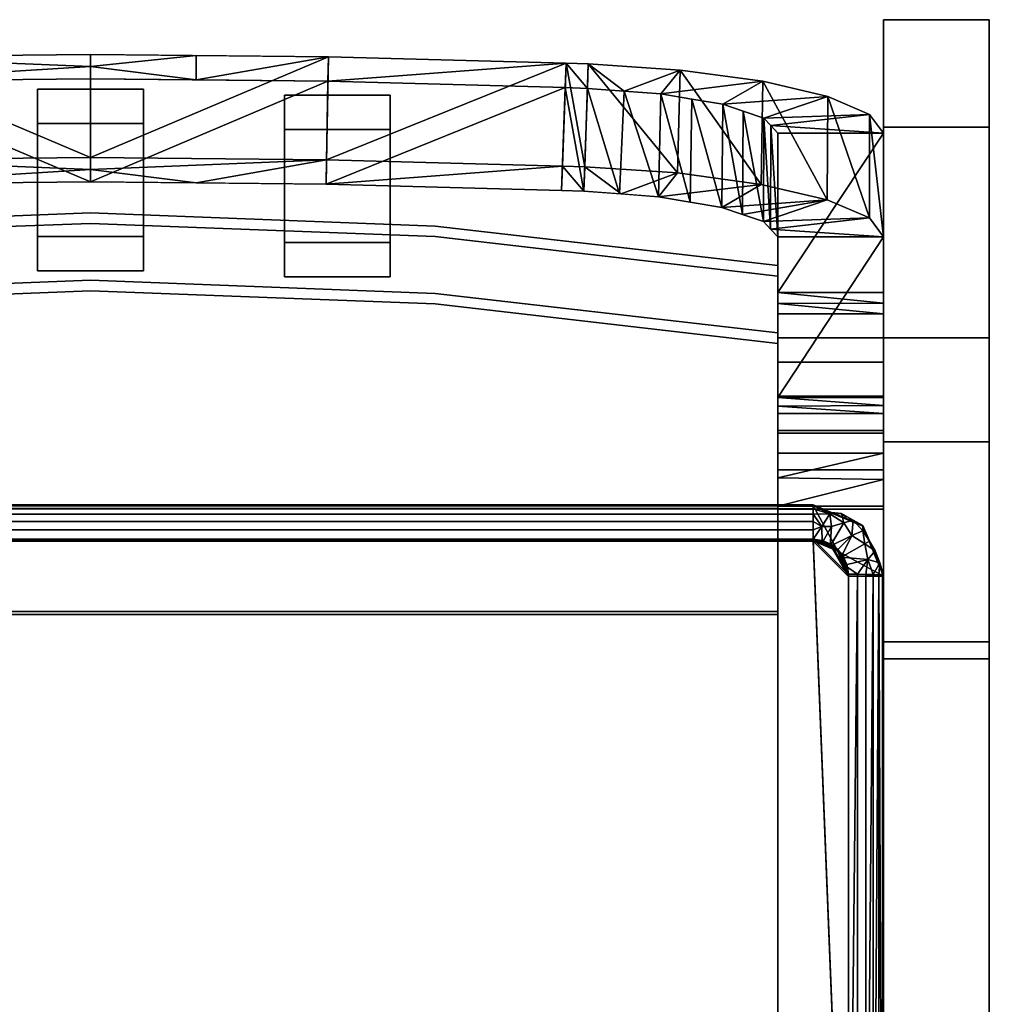
# Model space of a CAD drawing. Units: inches. Extents: x -10 to 10, y -22.2 to -0.2.
# Drawn here: x -0.8 to 10, y -11.2 to -0.2 of the extents above; entities that cross this region are included whole.
import ezdxf

# ---------------------------------------------------------------- set-up
doc = ezdxf.new("R2010")
doc.units = ezdxf.units.IN
doc.header["$MEASUREMENT"] = 0

msp = doc.modelspace()

# ---------------------------------------------------------------- linework, layer by layer
for points in [[(8.858, -0.239), (10.039, -0.239), (10.039, -1.439), (8.858, -1.439)], [(10.039, -0.239, 0.188), (8.858, -0.239, 0.188), (8.858, -1.439, 0.188), (10.039, -1.439, 0.188)], [(8.858, -1.439, 0.188), (8.858, -0.239, 0.188), (8.858, -0.239), (8.858, -1.439)], [(8.858, -0.239), (8.858, -0.239, 0.188), (10.039, -0.239, 0.188), (10.039, -0.239)], [(8.858, -3.791, 20.076), (10.039, -3.791, 20.076), (10.039, -0.239, 0.188), (8.858, -0.239, 0.188)], [(10.039, -0.239, 0.188), (10.039, -1.439, 0.188), (8.858, -1.439, 0.188), (8.858, -0.239, 0.188)], [(10.039, -1.439), (10.039, -0.239), (10.039, -0.239, 0.188), (10.039, -1.439, 0.188)], [(-0.591, -1.398, 35.333), (0.591, -1.398, 35.333), (0.591, -1.015, 35.239), (-0.591, -1.015, 35.239)], [(-0.591, -1.015, 35.239), (0.591, -1.015, 35.239), (0.591, -2.66, 25.826), (-0.591, -2.66, 25.826)], [(-0.591, -1.015, 35.239), (-0.591, -2.66, 25.826), (-0.591, -3.045, 25.908), (-0.591, -1.398, 35.333)], [(0.591, -1.015, 35.239), (0.591, -1.398, 35.333), (0.591, -3.045, 25.908), (0.591, -2.66, 25.826)], [(2.165, -1.082, 35.255), (3.346, -1.082, 35.255), (3.346, -2.727, 25.841), (2.165, -2.727, 25.841)], [(3.346, -1.466, 35.35), (3.346, -1.082, 35.255), (2.165, -1.082, 35.255), (2.165, -1.466, 35.35)], [(2.165, -1.082, 35.255), (2.165, -2.727, 25.841), (2.165, -3.112, 25.923), (2.165, -1.466, 35.35)], [(3.346, -1.082, 35.255), (3.346, -1.466, 35.35), (3.346, -3.112, 25.923), (3.346, -2.727, 25.841)], [(0.591, -3.045, 25.908), (0.591, -1.398, 35.333), (-0.591, -1.398, 35.333), (-0.591, -3.045, 25.908)], [(3.346, -3.112, 25.923), (3.346, -1.466, 35.35), (2.165, -1.466, 35.35), (2.165, -3.112, 25.923)], [(8.858, -1.439, 0.188), (8.858, -1.439), (10.039, -1.439), (10.039, -1.439, 0.188)], [(8.858, -1.439, 0.188), (10.039, -1.439, 0.188), (10.039, -4.954, 19.869), (8.858, -4.954, 19.869)], [(0.591, -2.66, 25.826), (0.591, -3.045, 25.908), (-0.591, -3.045, 25.908), (-0.591, -2.66, 25.826)], [(2.165, -2.727, 25.841), (3.346, -2.727, 25.841), (3.346, -3.112, 25.923), (2.165, -3.112, 25.923)], [(7.677, -3.102, 25.457), (7.677, -2.984, 26.292), (7.677, -3.736, 26.398), (7.677, -3.853, 25.563)], [(7.677, -6.847, 22.592), (7.677, -5.666, 22.561), (-7.677, -5.666, 22.561), (-7.677, -6.847, 22.592)], [(7.677, -5.666, 22.561), (7.677, -5.698, 21.38), (-7.677, -5.698, 21.38), (-7.677, -5.666, 22.561)], [(-7.677, -5.698, 21.38), (7.677, -5.698, 21.38), (7.677, -6.879, 21.412), (-7.677, -6.879, 21.412)], [(7.677, -6.847, 22.592), (7.677, -6.879, 21.412), (7.677, -5.698, 21.38), (7.677, -5.666, 22.561)], [(7.677, -6.879, 21.412), (7.677, -6.847, 22.592), (-7.677, -6.847, 22.592), (-7.677, -6.879, 21.412)], [(8.858, -15.901, 23.228), (10.039, -15.901, 23.228), (10.039, -7.185, 22.995), (8.858, -7.185, 22.995)], [(8.858, -7.375, 21.819), (10.039, -7.375, 21.819), (10.039, -15.957, 22.048), (8.858, -15.957, 22.048)]]:
    msp.add_3dface(points)
for points, invisible_edges in [([(8.858, -3.791, 20.076), (8.858, -0.239, 0.188), (8.858, -1.439, 0.188), (8.858, -4.954, 19.869)], 8), ([(10.039, -1.439, 0.188), (10.039, -0.239, 0.188), (10.039, -3.791, 20.076), (10.039, -4.954, 19.869)], 4), ([(-3.85, -2.661, 25.395), (-3.85, -2.544, 26.23), (0, -2.397, 26.209)], 13), ([(-3.85, -2.661, 25.395), (0, -2.397, 26.209), (0, -2.514, 25.374)], 3), ([(0, -3.148, 26.315), (0, -2.397, 26.209), (-3.85, -2.544, 26.23)], 13), ([(0, -2.514, 25.374), (0, -2.397, 26.209), (3.85, -2.544, 26.23)], 13), ([(3.85, -2.544, 26.23), (0, -2.397, 26.209), (0, -3.148, 26.315)], 14), ([(0, -2.514, 25.374), (0, -3.266, 25.48), (-3.85, -2.661, 25.395)], 3), ([(0, -2.514, 25.374), (3.85, -2.661, 25.395), (0, -3.266, 25.48)], 14), ([(3.85, -2.661, 25.395), (0, -2.514, 25.374), (3.85, -2.544, 26.23)], 14), ([(-3.85, -3.295, 26.336), (0, -3.148, 26.315), (-3.85, -2.544, 26.23)], 14), ([(3.85, -3.295, 26.336), (3.85, -2.544, 26.23), (0, -3.148, 26.315)], 3), ([(7.677, -2.984, 26.292), (3.85, -2.661, 25.395), (3.85, -2.544, 26.23)], 3), ([(3.85, -3.295, 26.336), (7.677, -2.984, 26.292), (3.85, -2.544, 26.23)], 13), ([(0, -3.266, 25.48), (-3.85, -3.413, 25.501), (-3.85, -2.661, 25.395)], 14), ([(3.85, -3.413, 25.501), (0, -3.266, 25.48), (3.85, -2.661, 25.395)], 14), ([(3.85, -3.413, 25.501), (3.85, -2.661, 25.395), (7.677, -3.102, 25.457)], 13), ([(3.85, -2.661, 25.395), (7.677, -2.984, 26.292), (7.677, -3.102, 25.457)], 1), ([(3.85, -3.295, 26.336), (7.677, -3.736, 26.398), (7.677, -2.984, 26.292)], 12), ([(0, -3.266, 25.48), (0, -3.148, 26.315), (-3.85, -3.295, 26.336)], 13), ([(0, -3.148, 26.315), (3.85, -3.413, 25.501), (3.85, -3.295, 26.336)], 3), ([(0, -3.266, 25.48), (3.85, -3.413, 25.501), (0, -3.148, 26.315)], 14), ([(7.677, -3.853, 25.563), (3.85, -3.413, 25.501), (7.677, -3.102, 25.457)], 2), ([(0, -3.266, 25.48), (-3.85, -3.295, 26.336), (-3.85, -3.413, 25.501)], 3), ([(7.677, -3.853, 25.563), (7.677, -3.736, 26.398), (3.85, -3.295, 26.336)], 12), ([(7.677, -3.853, 25.563), (3.85, -3.295, 26.336), (3.85, -3.413, 25.501)], 3), ([(8.858, -4.022, 20.848), (8.858, -3.791, 20.076), (8.858, -4.954, 19.869), (8.858, -5.196, 20.489)], 10), ([(8.858, -3.791, 20.076), (8.858, -4.022, 20.848), (10.039, -4.022, 20.848), (10.039, -3.791, 20.076)], 2), ([(10.039, -4.022, 20.848), (10.039, -5.196, 20.489), (10.039, -4.954, 19.869), (10.039, -3.791, 20.076)], 5), ([(8.858, -5.196, 20.489), (8.858, -5.589, 21.027), (8.858, -4.422, 21.548), (8.858, -4.022, 20.848)], 10), ([(8.858, -4.022, 20.848), (8.858, -4.422, 21.548), (10.039, -4.422, 21.548), (10.039, -4.022, 20.848)], 10), ([(10.039, -4.422, 21.548), (10.039, -5.589, 21.027), (10.039, -5.196, 20.489), (10.039, -4.022, 20.848)], 5), ([(8.858, -4.422, 21.548), (8.858, -5.589, 21.027), (8.858, -4.969, 22.14)], 3), ([(10.039, -4.969, 22.14), (10.039, -4.422, 21.548), (8.858, -4.422, 21.548), (8.858, -4.969, 22.14)], 10), ([(10.039, -5.589, 21.027), (10.039, -4.422, 21.548), (10.039, -4.969, 22.14), (10.039, -6.108, 21.445)], 5), ([(10.039, -4.954, 19.869), (10.039, -5.196, 20.489), (8.858, -5.196, 20.489), (8.858, -4.954, 19.869)], 2), ([(8.858, -4.969, 22.14), (8.858, -5.589, 21.027), (8.858, -6.108, 21.445), (8.858, -5.636, 22.592)], 5), ([(8.858, -4.969, 22.14), (8.858, -5.636, 22.592), (10.039, -5.636, 22.592), (10.039, -4.969, 22.14)], 10), ([(10.039, -6.108, 21.445), (10.039, -4.969, 22.14), (10.039, -5.636, 22.592), (10.039, -6.717, 21.715)], 5), ([(10.039, -5.196, 20.489), (10.039, -5.589, 21.027), (8.858, -5.589, 21.027), (8.858, -5.196, 20.489)], 10), ([(10.039, -5.589, 21.027), (10.039, -6.108, 21.445), (8.858, -6.108, 21.445), (8.858, -5.589, 21.027)], 10), ([(8.858, -6.717, 21.715), (8.858, -7.185, 22.995), (8.858, -6.387, 22.882), (8.858, -5.636, 22.592)], 9), ([(8.858, -6.717, 21.715), (8.858, -5.636, 22.592), (8.858, -6.108, 21.445)], 3), ([(8.858, -5.636, 22.592), (8.858, -6.387, 22.882), (10.039, -6.387, 22.882), (10.039, -5.636, 22.592)], 10), ([(10.039, -6.717, 21.715), (10.039, -5.636, 22.592), (10.039, -6.387, 22.882), (10.039, -7.185, 22.995)], 9), ([(10.039, -6.108, 21.445), (10.039, -6.717, 21.715), (8.858, -6.717, 21.715), (8.858, -6.108, 21.445)], 10), ([(10.039, -7.185, 22.995), (10.039, -6.387, 22.882), (8.858, -6.387, 22.882), (8.858, -7.185, 22.995)], 2), ([(8.858, -7.185, 22.995), (8.858, -6.717, 21.715), (8.858, -7.375, 21.819), (8.858, -15.901, 23.228)], 5), ([(10.039, -6.717, 21.715), (10.039, -7.375, 21.819), (8.858, -7.375, 21.819), (8.858, -6.717, 21.715)], 8), ([(10.039, -7.185, 22.995), (10.039, -7.375, 21.819), (10.039, -6.717, 21.715)], 13), ([(10.039, -7.375, 21.819), (10.039, -7.185, 22.995), (10.039, -15.901, 23.228), (10.039, -15.957, 22.048)], 5), ([(8.858, -15.901, 23.228), (8.858, -7.375, 21.819), (8.858, -15.957, 22.048), (8.858, -16.76, 23.148)], 5)]:
    msp.add_3dface(points, dxfattribs=dict(invisible_edges=invisible_edges))

# ---------------------------------------------------------------- meshes
mesh = msp.add_polyface()
corners = [(-5.56, -0.733, 35.606), (-5.52, -1.882, 35.879), (-5.272, -1.873, 35.879), (-2.637, -1.803, 35.887), (0, -1.776, 35.905), (0, -0.626, 35.632), (-2.656, -0.654, 35.614), (-5.312, -0.725, 35.606)]
mesh.append_faces([[corners[k] for k in face] for face in [(3, 6, 7)]], dxfattribs={"vtx0": -1, "vtx2": -1})
mesh.append_faces([[corners[k] for k in face] for face in [(5, 6, 4)]], dxfattribs={"vtx1": -1})
mesh.append_faces([[corners[k] for k in face] for face in [(1, 2, 7), (2, 3, 7), (3, 4, 6)]], dxfattribs={"vtx1": -1, "vtx2": -1})
mesh.append_faces([[corners[k] for k in face] for face in [(7, 0, 1)]], dxfattribs={"vtx2": -1})
mesh = msp.add_polyface()
corners = [(0, -0.899, 34.483), (-2.651, -0.926, 34.465), (-5.302, -0.997, 34.457), (-5.312, -0.725, 35.606), (-2.656, -0.654, 35.614), (0, -0.626, 35.632), (0, -0.763, 35.057), (-3.984, -0.689, 35.61)]
mesh.append_faces([[corners[k] for k in face] for face in [(7, 2, 3)]], dxfattribs={"vtx0": -1})
mesh.append_faces([[corners[k] for k in face] for face in [(2, 7, 1)]], dxfattribs={"vtx0": -1, "vtx1": -1})
mesh.append_faces([[corners[k] for k in face] for face in [(6, 1, 4)]], dxfattribs={"vtx0": -1, "vtx1": -1, "vtx2": -1})
mesh.append_faces([[corners[k] for k in face] for face in [(0, 1, 6)]], dxfattribs={"vtx1": -1})
mesh.append_faces([[corners[k] for k in face] for face in [(7, 4, 1)]], dxfattribs={"vtx1": -1, "vtx2": -1})
mesh.append_faces([[corners[k] for k in face] for face in [(4, 5, 6)]], dxfattribs={"vtx2": -1})
mesh = msp.add_polyface()
corners = [(0, -2.048, 34.755), (0, -0.899, 34.483), (0, -0.763, 35.057), (0, -0.626, 35.632), (0, -1.776, 35.905), (0, -1.912, 35.33)]
mesh.append_faces([[corners[k] for k in face] for face in [(2, 3, 4, 5), (5, 0, 1, 2)]], dxfattribs={"vtx3": -1})
mesh = msp.add_polyface()
corners = [(0, -1.776, 35.905), (2.637, -1.803, 35.887), (5.272, -1.873, 35.879), (5.52, -1.882, 35.879), (5.56, -0.733, 35.606), (5.312, -0.725, 35.606), (2.657, -0.654, 35.614), (0, -0.626, 35.632)]
mesh.append_faces([[corners[k] for k in face] for face in [(2, 5, 1)]], dxfattribs={"vtx0": -1, "vtx1": -1})
mesh.append_faces([[corners[k] for k in face] for face in [(1, 5, 6)]], dxfattribs={"vtx0": -1, "vtx2": -1})
mesh.append_faces([[corners[k] for k in face] for face in [(4, 5, 3)]], dxfattribs={"vtx1": -1})
mesh.append_faces([[corners[k] for k in face] for face in [(0, 1, 6), (2, 3, 5)]], dxfattribs={"vtx1": -1, "vtx2": -1})
mesh.append_faces([[corners[k] for k in face] for face in [(6, 7, 0)]], dxfattribs={"vtx2": -1})
mesh = msp.add_polyface()
corners = [(5.302, -0.997, 34.457), (2.651, -0.926, 34.465), (0, -0.899, 34.483), (0, -0.763, 35.057), (0, -0.626, 35.632), (2.657, -0.654, 35.614), (5.312, -0.725, 35.606), (1.181, -0.911, 34.475), (1.181, -0.639, 35.624)]
mesh.append_faces([[corners[k] for k in face] for face in [(3, 8, 7)]], dxfattribs={"vtx0": -1, "vtx1": -1, "vtx2": -1})
mesh.append_faces([[corners[k] for k in face] for face in [(5, 1, 7)]], dxfattribs={"vtx0": -1, "vtx2": -1})
mesh.append_faces([[corners[k] for k in face] for face in [(0, 1, 6), (2, 3, 7)]], dxfattribs={"vtx1": -1})
mesh.append_faces([[corners[k] for k in face] for face in [(8, 5, 7), (5, 6, 1)]], dxfattribs={"vtx1": -1, "vtx2": -1})
mesh.append_faces([[corners[k] for k in face] for face in [(3, 4, 8)]], dxfattribs={"vtx2": -1})
mesh = msp.add_polyface()
corners = [(0, -0.763, 35.057), (0, -0.626, 35.632), (0, -1.776, 35.905), (0, -1.912, 35.33), (0, -2.048, 34.755), (0, -0.899, 34.483)]
mesh.append_faces([[corners[k] for k in face] for face in [(2, 1, 0, 3), (5, 4, 3, 0)]], dxfattribs={"vtx2": -1})
mesh = msp.add_polyface()
corners = [(5.55, -1.006, 34.457), (5.302, -0.997, 34.457), (5.312, -0.725, 35.606), (5.56, -0.733, 35.606)]
mesh.append_faces([[corners[k] for k in face] for face in [(1, 2, 0), (3, 0, 2)]], dxfattribs={"vtx1": -1})
mesh = msp.add_polyface()
corners = [(5.56, -0.733, 35.606), (5.52, -1.882, 35.879), (6.558, -1.95, 35.717), (7.491, -2.078, 35.248), (8.23, -2.25, 34.519), (8.701, -2.452, 33.6), (8.858, -2.664, 32.581), (8.858, -1.506, 32.347), (8.702, -1.297, 33.354), (8.237, -1.098, 34.262), (7.508, -0.927, 34.983), (6.585, -0.801, 35.446)]
mesh.append_faces([[corners[k] for k in face] for face in [(8, 6, 7)]], dxfattribs={"vtx0": -1})
mesh.append_faces([[corners[k] for k in face] for face in [(11, 3, 10)]], dxfattribs={"vtx0": -1, "vtx1": -1})
mesh.append_faces([[corners[k] for k in face] for face in [(11, 2, 3), (2, 11, 0), (5, 8, 9), (4, 9, 10)]], dxfattribs={"vtx0": -1, "vtx2": -1})
mesh.append_faces([[corners[k] for k in face] for face in [(3, 4, 10), (5, 6, 8), (4, 5, 9)]], dxfattribs={"vtx1": -1, "vtx2": -1})
mesh.append_faces([[corners[k] for k in face] for face in [(0, 1, 2)]], dxfattribs={"vtx2": -1})
mesh = msp.add_polyface()
corners = [(5.55, -1.006, 34.457), (5.56, -0.733, 35.606), (6.585, -0.801, 35.446), (7.508, -0.927, 34.983), (8.237, -1.098, 34.262), (8.702, -1.297, 33.354), (8.858, -1.506, 32.347), (7.677, -1.505, 32.351), (7.521, -1.337, 33.156), (7.061, -1.183, 33.839), (6.369, -1.067, 34.296), (5.959, -1.036, 34.377), (6.715, -1.125, 34.068), (7.291, -1.26, 33.498), (7.599, -1.421, 32.754)]
mesh.append_faces([[corners[k] for k in face] for face in [(14, 6, 7)]], dxfattribs={"vtx0": -1})
mesh.append_faces([[corners[k] for k in face] for face in [(6, 14, 5), (4, 9, 3)]], dxfattribs={"vtx0": -1, "vtx1": -1})
mesh.append_faces([[corners[k] for k in face] for face in [(11, 1, 2), (2, 10, 11), (8, 4, 5)]], dxfattribs={"vtx0": -1, "vtx2": -1})
mesh.append_faces([[corners[k] for k in face] for face in [(0, 1, 11)]], dxfattribs={"vtx1": -1})
mesh.append_faces([[corners[k] for k in face] for face in [(2, 3, 10), (12, 10, 3, 9), (14, 8, 5), (13, 9, 4, 8)]], dxfattribs={"vtx1": -1, "vtx2": -1})
mesh = msp.add_polyface()
corners = [(-5.51, -2.154, 34.73), (-5.55, -1.006, 34.457), (-5.302, -0.997, 34.457), (-2.651, -0.926, 34.465), (0, -0.899, 34.483), (0, -2.048, 34.755), (-2.631, -2.075, 34.738), (-5.262, -2.146, 34.73)]
mesh.append_faces([[corners[k] for k in face] for face in [(3, 6, 2)]], dxfattribs={"vtx0": -1, "vtx1": -1})
mesh.append_faces([[corners[k] for k in face] for face in [(2, 6, 7)]], dxfattribs={"vtx0": -1, "vtx2": -1})
mesh.append_faces([[corners[k] for k in face] for face in [(1, 2, 7), (5, 6, 3)]], dxfattribs={"vtx1": -1, "vtx2": -1})
mesh.append_faces([[corners[k] for k in face] for face in [(7, 0, 1), (3, 4, 5)]], dxfattribs={"vtx2": -1})
mesh = msp.add_polyface()
corners = [(0, -2.048, 34.755), (0, -0.899, 34.483), (2.651, -0.926, 34.465), (5.302, -0.997, 34.457), (5.55, -1.006, 34.457), (5.51, -2.154, 34.73), (5.262, -2.146, 34.73), (2.631, -2.075, 34.738)]
mesh.append_faces([[corners[k] for k in face] for face in [(3, 6, 7)]], dxfattribs={"vtx0": -1, "vtx2": -1})
mesh.append_faces([[corners[k] for k in face] for face in [(1, 2, 0)]], dxfattribs={"vtx1": -1})
mesh.append_faces([[corners[k] for k in face] for face in [(7, 0, 2), (2, 3, 7), (5, 6, 3)]], dxfattribs={"vtx1": -1, "vtx2": -1})
mesh.append_faces([[corners[k] for k in face] for face in [(3, 4, 5)]], dxfattribs={"vtx2": -1})
mesh = msp.add_polyface()
corners = [(5.51, -2.154, 34.73), (5.55, -1.006, 34.457), (6.369, -1.067, 34.296), (7.061, -1.183, 33.839), (7.521, -1.337, 33.156), (7.677, -1.505, 32.351), (7.677, -2.663, 32.585), (7.518, -2.492, 33.405), (7.05, -2.335, 34.101), (6.345, -2.216, 34.566), (5.91, -2.184, 34.651), (5.959, -1.036, 34.377), (6.697, -2.276, 34.333), (6.715, -1.125, 34.068), (7.597, -2.577, 32.995), (7.599, -1.421, 32.754), (7.291, -1.26, 33.498), (7.284, -2.413, 33.753)]
mesh.append_faces([[corners[k] for k in face] for face in [(6, 15, 5), (1, 10, 0)]], dxfattribs={"vtx0": -1})
mesh.append_faces([[corners[k] for k in face] for face in [(9, 11, 2), (10, 1, 11), (8, 13, 3), (13, 8, 12), (12, 2, 13), (17, 3, 16), (3, 17, 8), (14, 4, 15), (16, 7, 17), (15, 6, 14)]], dxfattribs={"vtx0": -1, "vtx2": -1})
mesh.append_faces([[corners[k] for k in face] for face in [(9, 10, 11), (12, 9, 2), (14, 7, 4), (16, 4, 7)]], dxfattribs={"vtx1": -1, "vtx2": -1})
mesh = msp.add_polyface()
corners = [(7.677, -1.505, 32.351), (8.858, -1.506, 32.347), (8.858, -3.286, 23.528), (7.677, -3.286, 23.528)]
mesh.append_faces([[corners[k] for k in face] for face in [(0, 1, 3), (2, 3, 1)]], dxfattribs={"vtx1": -1})
mesh = msp.add_polyface()
corners = [(7.677, -2.663, 32.585), (7.677, -1.505, 32.351), (7.677, -3.286, 23.528), (7.677, -3.523, 22.67), (7.677, -4.062, 21.961), (7.677, -4.825, 21.502), (7.677, -5.703, 21.357), (7.677, -18.417, 21.697), (7.677, -18.416, 21.71), (7.677, -17.832, 22.253), (7.677, -17.131, 22.633), (7.677, -16.356, 22.823), (7.677, -5.672, 22.538), (7.677, -5.079, 22.68), (7.677, -4.635, 23.098), (7.677, -4.459, 23.681)]
mesh.append_faces([[corners[k] for k in face] for face in [(2, 15, 0, 1)]], dxfattribs={"vtx0": -1})
mesh.append_faces([[corners[k] for k in face] for face in [(7, 11, 6)]], dxfattribs={"vtx0": -1, "vtx1": -1})
mesh.append_faces([[corners[k] for k in face] for face in [(12, 5, 6, 11), (5, 12, 13, 4), (15, 2, 3, 14), (4, 13, 14, 3)]], dxfattribs={"vtx0": -1, "vtx2": -1})
mesh.append_faces([[corners[k] for k in face] for face in [(10, 11, 7, 9)]], dxfattribs={"vtx1": -1, "vtx2": -1})
mesh.append_faces([[corners[k] for k in face] for face in [(7, 8, 9)]], dxfattribs={"vtx2": -1})
mesh = msp.add_polyface()
corners = [(8.858, -3.286, 23.528), (8.858, -3.523, 22.67), (8.858, -4.062, 21.961), (8.858, -4.825, 21.502), (8.858, -5.703, 21.357), (8.858, -18.417, 21.697), (8.858, -18.416, 21.71), (8.858, -17.832, 22.253), (8.858, -17.131, 22.633), (8.858, -16.356, 22.823), (8.858, -5.672, 22.538), (8.858, -5.079, 22.68), (8.858, -4.635, 23.098), (8.858, -4.459, 23.681), (8.858, -2.664, 32.581), (8.858, -1.506, 32.347)]
mesh.append_faces([[corners[k] for k in face] for face in [(14, 13, 0, 15)]], dxfattribs={"vtx1": -1})
mesh.append_faces([[corners[k] for k in face] for face in [(9, 8, 5, 4), (4, 3, 10, 9), (11, 10, 3, 2), (1, 0, 13, 12), (12, 11, 2, 1)]], dxfattribs={"vtx1": -1, "vtx3": -1})
mesh.append_faces([[corners[k] for k in face] for face in [(7, 6, 5, 8)]], dxfattribs={"vtx2": -1})
mesh = msp.add_polyface()
corners = [(-5.262, -2.146, 34.73), (-2.631, -2.075, 34.738), (0, -2.048, 34.755), (0, -1.912, 35.33), (0, -1.776, 35.905), (-2.637, -1.803, 35.887), (-5.272, -1.873, 35.879), (-3.954, -1.838, 35.883)]
mesh.append_faces([[corners[k] for k in face] for face in [(3, 1, 2)]], dxfattribs={"vtx0": -1})
mesh.append_faces([[corners[k] for k in face] for face in [(3, 5, 1)]], dxfattribs={"vtx0": -1, "vtx1": -1, "vtx2": -1})
mesh.append_faces([[corners[k] for k in face] for face in [(1, 5, 7), (7, 0, 1)]], dxfattribs={"vtx0": -1, "vtx2": -1})
mesh.append_faces([[corners[k] for k in face] for face in [(4, 5, 3)]], dxfattribs={"vtx1": -1})
mesh.append_faces([[corners[k] for k in face] for face in [(7, 6, 0)]], dxfattribs={"vtx2": -1})
mesh = msp.add_polyface()
corners = [(0, -2.048, 34.755), (2.631, -2.075, 34.738), (5.262, -2.146, 34.73), (5.272, -1.873, 35.879), (2.637, -1.803, 35.887), (0, -1.776, 35.905), (0, -1.912, 35.33), (1.181, -2.06, 34.747)]
mesh.append_faces([[corners[k] for k in face] for face in [(6, 4, 5)]], dxfattribs={"vtx0": -1})
mesh.append_faces([[corners[k] for k in face] for face in [(6, 7, 4)]], dxfattribs={"vtx0": -1, "vtx1": -1, "vtx2": -1})
mesh.append_faces([[corners[k] for k in face] for face in [(3, 4, 1), (7, 1, 4)]], dxfattribs={"vtx1": -1, "vtx2": -1})
mesh.append_faces([[corners[k] for k in face] for face in [(1, 2, 3), (6, 0, 7)]], dxfattribs={"vtx2": -1})
mesh = msp.add_polyface()
corners = [(5.262, -2.146, 34.73), (5.51, -2.154, 34.73), (5.52, -1.882, 35.879), (5.272, -1.873, 35.879)]
mesh.append_faces([[corners[k] for k in face] for face in [(3, 0, 1), (1, 2, 3)]], dxfattribs={"vtx2": -1})
mesh = msp.add_polyface()
corners = [(5.52, -1.882, 35.879), (5.51, -2.154, 34.73), (6.345, -2.216, 34.566), (7.05, -2.335, 34.101), (7.518, -2.492, 33.405), (7.677, -2.663, 32.585), (8.858, -2.664, 32.581), (8.701, -2.452, 33.6), (8.23, -2.25, 34.519), (7.491, -2.078, 35.248), (6.558, -1.95, 35.717), (5.927, -2.185, 34.648), (6.697, -2.276, 34.333), (7.284, -2.413, 33.753), (7.597, -2.577, 32.995)]
mesh.append_faces([[corners[k] for k in face] for face in [(11, 0, 1)]], dxfattribs={"vtx0": -1})
mesh.append_faces([[corners[k] for k in face] for face in [(0, 11, 10), (8, 4, 7)]], dxfattribs={"vtx0": -1, "vtx1": -1})
mesh.append_faces([[corners[k] for k in face] for face in [(2, 9, 10), (8, 3, 13), (7, 4, 14), (14, 6, 7), (3, 8, 9)]], dxfattribs={"vtx0": -1, "vtx2": -1})
mesh.append_faces([[corners[k] for k in face] for face in [(5, 6, 14)]], dxfattribs={"vtx1": -1})
mesh.append_faces([[corners[k] for k in face] for face in [(12, 3, 9, 2), (13, 4, 8), (11, 2, 10)]], dxfattribs={"vtx1": -1, "vtx2": -1})
mesh = msp.add_polyface()
corners = [(8.858, -2.664, 32.581), (7.677, -2.663, 32.585), (7.677, -4.459, 23.681), (8.858, -4.459, 23.681)]
mesh.append_faces([[corners[k] for k in face] for face in [(0, 1, 2), (2, 3, 0)]], dxfattribs={"vtx2": -1})
mesh = msp.add_polyface()
corners = [(7.677, -3.286, 23.528), (8.858, -3.286, 23.528), (8.858, -3.523, 22.67), (8.858, -4.062, 21.961), (8.858, -4.825, 21.502), (8.858, -5.703, 21.357), (7.677, -5.703, 21.357), (7.677, -4.825, 21.502), (7.677, -4.062, 21.961), (7.677, -3.523, 22.67), (7.677, -3.409, 23.083), (8.858, -3.404, 23.099), (7.677, -3.793, 22.316), (8.858, -3.793, 22.316), (7.677, -5.264, 21.43), (8.858, -5.264, 21.43), (7.677, -4.443, 21.731), (8.858, -4.443, 21.731)]
mesh.append_faces([[corners[k] for k in face] for face in [(11, 0, 1)]], dxfattribs={"vtx0": -1})
mesh.append_faces([[corners[k] for k in face] for face in [(2, 10, 11), (0, 11, 10)]], dxfattribs={"vtx0": -1, "vtx1": -1})
mesh.append_faces([[corners[k] for k in face] for face in [(2, 9, 10)]], dxfattribs={"vtx0": -1, "vtx2": -1})
mesh.append_faces([[corners[k] for k in face] for face in [(6, 14, 15, 5)]], dxfattribs={"vtx1": -1})
mesh.append_faces([[corners[k] for k in face] for face in [(13, 3, 8, 12), (2, 13, 12, 9), (17, 4, 7, 16), (4, 15, 14, 7), (3, 17, 16, 8)]], dxfattribs={"vtx1": -1, "vtx3": -1})
mesh = msp.add_polyface()
corners = [(8.858, -4.635, 23.098), (8.858, -5.079, 22.68), (8.858, -5.672, 22.538), (7.677, -5.672, 22.538), (7.677, -5.079, 22.68), (7.677, -4.635, 23.098), (7.677, -4.459, 23.681), (8.858, -4.459, 23.681), (7.677, -4.553, 23.37), (8.858, -4.547, 23.389), (7.677, -4.857, 22.889), (8.858, -4.857, 22.889), (7.677, -5.356, 22.614), (8.858, -5.375, 22.609)]
mesh.append_faces([[corners[k] for k in face] for face in [(9, 8, 0), (8, 9, 6)]], dxfattribs={"vtx0": -1, "vtx1": -1})
mesh.append_faces([[corners[k] for k in face] for face in [(0, 5, 10, 11), (13, 12, 3)]], dxfattribs={"vtx0": -1, "vtx2": -1})
mesh.append_faces([[corners[k] for k in face] for face in [(7, 6, 9)]], dxfattribs={"vtx1": -1})
mesh.append_faces([[corners[k] for k in face] for face in [(8, 5, 0), (4, 12, 1), (13, 1, 12)]], dxfattribs={"vtx1": -1, "vtx2": -1})
mesh.append_faces([[corners[k] for k in face] for face in [(10, 4, 1, 11)]], dxfattribs={"vtx1": -1, "vtx3": -1})
mesh.append_faces([[corners[k] for k in face] for face in [(3, 2, 13)]], dxfattribs={"vtx2": -1})
mesh = msp.add_polyface()
corners = [(8.858, -15.921, 22.836), (8.465, -15.921, 22.836), (8.465, -6.452, 22.583), (8.349, -6.174, 22.575), (8.071, -6.059, 22.572), (-8.071, -6.059, 22.572), (-8.349, -6.174, 22.575), (-8.465, -6.452, 22.583), (-8.465, -15.921, 22.836), (-8.858, -15.921, 22.836), (-8.858, -6.452, 22.583), (-8.628, -5.896, 22.568), (-8.071, -5.665, 22.562), (8.071, -5.665, 22.562), (8.628, -5.896, 22.568), (8.858, -6.452, 22.583)]
mesh.append_faces([[corners[k] for k in face] for face in [(3, 15, 2)]], dxfattribs={"vtx0": -1, "vtx1": -1})
mesh.append_faces([[corners[k] for k in face] for face in [(5, 12, 13, 4)]], dxfattribs={"vtx0": -1, "vtx2": -1})
mesh.append_faces([[corners[k] for k in face] for face in [(3, 13, 14, 15)]], dxfattribs={"vtx0": -1, "vtx3": -1})
mesh.append_faces([[corners[k] for k in face] for face in [(6, 7, 10), (5, 6, 12), (11, 12, 6, 10), (3, 4, 13)]], dxfattribs={"vtx1": -1, "vtx2": -1})
mesh.append_faces([[corners[k] for k in face] for face in [(8, 9, 10, 7)]], dxfattribs={"vtx2": -1})
mesh.append_faces([[corners[k] for k in face] for face in [(15, 0, 1, 2)]], dxfattribs={"vtx3": -1})
mesh = msp.add_polyface()
corners = [(8.071, -5.655, 22.955), (8.071, -5.665, 22.562), (-8.071, -5.665, 22.562), (-8.071, -5.655, 22.955)]
mesh.append_faces([[corners[k] for k in face] for face in [(0, 1, 2, 3)]])
mesh = msp.add_polyface()
corners = [(8.071, -6.038, 23.359), (8.071, -5.936, 23.343), (8.071, -5.842, 23.301), (8.071, -5.762, 23.237), (8.071, -5.702, 23.154), (8.071, -5.665, 23.058), (8.071, -5.655, 22.955), (-8.071, -5.655, 22.955), (-8.071, -5.665, 23.058), (-8.071, -5.702, 23.154), (-8.071, -5.762, 23.237), (-8.071, -5.842, 23.301), (-8.071, -5.936, 23.343), (-8.071, -6.038, 23.359)]
mesh.append_faces([[corners[k] for k in face] for face in [(7, 8, 5, 6)]], dxfattribs={"vtx1": -1})
mesh.append_faces([[corners[k] for k in face] for face in [(8, 9, 4, 5), (3, 4, 9, 10), (11, 12, 1, 2), (2, 3, 10, 11)]], dxfattribs={"vtx1": -1, "vtx3": -1})
mesh.append_faces([[corners[k] for k in face] for face in [(12, 13, 0, 1)]], dxfattribs={"vtx3": -1})
mesh = msp.add_polyface()
corners = [(8.858, -5.672, 22.538), (7.677, -5.672, 22.538), (7.677, -16.356, 22.823), (8.858, -16.356, 22.823)]
mesh.append_faces([[corners[k] for k in face] for face in [(3, 0, 1, 2)]])
mesh = msp.add_polyface()
corners = [(7.677, -18.417, 21.697), (7.677, -5.703, 21.357), (8.858, -5.703, 21.357), (8.858, -18.417, 21.697)]
mesh.append_faces([[corners[k] for k in face] for face in [(0, 1, 2, 3)]])
mesh = msp.add_polyface()
corners = [(8.071, -5.655, 22.955), (8.628, -5.885, 22.962), (8.858, -6.442, 22.976), (8.858, -6.452, 22.583), (8.628, -5.896, 22.568), (8.071, -5.665, 22.562), (8.758, -6.211, 22.576), (8.743, -6.163, 22.969), (8.801, -6.303, 22.973), (8.349, -5.78, 22.565), (8.349, -5.77, 22.958), (8.488, -5.828, 22.96), (8.693, -6.053, 22.572), (8.21, -5.723, 22.563), (8.21, -5.712, 22.957), (8.488, -5.838, 22.566), (8.685, -6.024, 22.965)]
mesh.append_faces([[corners[k] for k in face] for face in [(1, 15, 11), (15, 1, 4), (10, 13, 14), (9, 11, 15), (4, 16, 12), (5, 14, 13), (16, 4, 1)]], dxfattribs={"vtx0": -1, "vtx1": -1})
mesh.append_faces([[corners[k] for k in face] for face in [(6, 7, 8)]], dxfattribs={"vtx0": -1, "vtx2": -1})
mesh.append_faces([[corners[k] for k in face] for face in [(2, 3, 8)]], dxfattribs={"vtx1": -1})
mesh.append_faces([[corners[k] for k in face] for face in [(6, 12, 7), (3, 6, 8), (16, 7, 12)]], dxfattribs={"vtx1": -1, "vtx2": -1})
mesh.append_faces([[corners[k] for k in face] for face in [(9, 13, 10, 11)]], dxfattribs={"vtx1": -1, "vtx3": -1})
mesh.append_faces([[corners[k] for k in face] for face in [(5, 0, 14)]], dxfattribs={"vtx2": -1})
mesh = msp.add_polyface()
corners = [(8.071, -6.038, 23.359), (8.349, -6.153, 23.363), (8.465, -6.431, 23.37), (8.566, -6.432, 23.357), (8.661, -6.433, 23.317), (8.743, -6.434, 23.255), (8.806, -6.437, 23.173), (8.845, -6.439, 23.078), (8.858, -6.442, 22.976), (8.628, -5.885, 22.962), (8.071, -5.655, 22.955), (8.071, -5.665, 23.058), (8.071, -5.702, 23.154), (8.071, -5.762, 23.237), (8.071, -5.842, 23.301), (8.071, -5.936, 23.343), (8.773, -6.236, 22.971), (8.277, -5.74, 22.958), (8.422, -6.328, 23.367), (8.174, -6.08, 23.361), (8.648, -6.09, 23.245), (8.681, -6.265, 23.284), (8.415, -5.857, 23.239), (8.258, -5.755, 23.198), (8.766, -6.17, 23.147), (8.816, -6.302, 23.123), (8.7, -6.061, 22.966), (8.276, -5.899, 23.313), (8.168, -5.897, 23.326), (8.262, -6.117, 23.362), (8.386, -6.241, 23.365), (8.504, -6, 23.292), (8.627, -5.947, 23.149), (8.452, -5.813, 22.96), (8.39, -5.751, 23.109), (8.52, -5.828, 23.111)]
mesh.append_faces([[corners[k] for k in face] for face in [(33, 35, 9), (7, 25, 6), (13, 23, 12), (9, 32, 26), (1, 31, 29), (18, 21, 30), (17, 34, 33)]], dxfattribs={"vtx0": -1, "vtx1": -1})
mesh.append_faces([[corners[k] for k in face] for face in [(31, 30, 20), (24, 25, 16), (20, 24, 26), (31, 32, 35), (21, 5, 25), (20, 21, 24), (11, 23, 17), (23, 22, 34), (27, 22, 23), (3, 21, 18), (21, 20, 30), (19, 27, 28), (29, 22, 27), (21, 25, 24), (23, 13, 28), (23, 28, 27), (32, 31, 20), (29, 31, 22), (26, 32, 20), (34, 17, 23), (33, 34, 35), (35, 34, 22), (31, 35, 22), (9, 35, 32)]], dxfattribs={"vtx0": -1, "vtx1": -1, "vtx2": -1})
mesh.append_faces([[corners[k] for k in face] for face in [(21, 3, 4), (31, 1, 30), (28, 13, 14), (21, 4, 5), (23, 11, 12), (28, 14, 15), (25, 5, 6), (25, 7, 8), (24, 16, 26), (28, 15, 0), (27, 19, 29)]], dxfattribs={"vtx0": -1, "vtx2": -1})
mesh.append_faces([[corners[k] for k in face] for face in [(10, 11, 17)]], dxfattribs={"vtx1": -1})
mesh.append_faces([[corners[k] for k in face] for face in [(8, 16, 25), (0, 19, 28)]], dxfattribs={"vtx1": -1, "vtx2": -1})
mesh.append_faces([[corners[k] for k in face] for face in [(18, 2, 3)]], dxfattribs={"vtx2": -1})
mesh = msp.add_polyface()
corners = [(8.071, -6.041, 23.359), (-8.071, -6.041, 23.359), (-8.173, -6.054, 23.36), (-8.268, -6.094, 23.361), (-8.349, -6.156, 23.363), (-8.412, -6.238, 23.365), (-8.451, -6.333, 23.367), (-8.465, -6.435, 23.37), (-8.465, -15.9, 23.623), (8.465, -15.9, 23.623), (8.465, -6.435, 23.37), (8.451, -6.333, 23.367), (8.412, -6.238, 23.365), (8.349, -6.156, 23.363), (8.268, -6.094, 23.361), (8.173, -6.054, 23.36)]
mesh.append_faces([[corners[k] for k in face] for face in [(5, 3, 4)]], dxfattribs={"vtx0": -1})
mesh.append_faces([[corners[k] for k in face] for face in [(10, 0, 9), (8, 1, 7)]], dxfattribs={"vtx0": -1, "vtx1": -1})
mesh.append_faces([[corners[k] for k in face] for face in [(10, 14, 0)]], dxfattribs={"vtx0": -1, "vtx1": -1, "vtx2": -1})
mesh.append_faces([[corners[k] for k in face] for face in [(10, 13, 14), (10, 12, 13), (5, 1, 2), (5, 2, 3), (1, 5, 6)]], dxfattribs={"vtx0": -1, "vtx2": -1})
mesh.append_faces([[corners[k] for k in face] for face in [(15, 0, 14), (11, 12, 10)]], dxfattribs={"vtx1": -1})
mesh.append_faces([[corners[k] for k in face] for face in [(6, 7, 1)]], dxfattribs={"vtx1": -1, "vtx2": -1})
mesh.append_faces([[corners[k] for k in face] for face in [(8, 9, 0, 1)]], dxfattribs={"vtx1": -1, "vtx3": -1})
mesh = msp.add_polyface()
corners = [(8.071, -6.059, 22.572), (8.071, -6.038, 23.359), (-8.071, -6.038, 23.359), (-8.071, -6.059, 22.572)]
mesh.append_faces([[corners[k] for k in face] for face in [(0, 1, 2, 3)]])
mesh = msp.add_polyface()
corners = [(-8.071, -6.041, 23.359), (8.071, -6.041, 23.359), (8.071, -6.062, 22.572), (-8.071, -6.062, 22.572)]
mesh.append_faces([[corners[k] for k in face] for face in [(0, 1, 2, 3)]])
mesh = msp.add_polyface()
corners = [(8.071, -6.038, 23.359), (8.349, -6.153, 23.363), (8.465, -6.431, 23.37), (8.465, -6.452, 22.583), (8.349, -6.174, 22.575), (8.071, -6.059, 22.572)]
mesh.append_faces([[corners[k] for k in face] for face in [(2, 4, 3)]], dxfattribs={"vtx0": -1})
mesh.append_faces([[corners[k] for k in face] for face in [(1, 4, 2), (4, 1, 5)]], dxfattribs={"vtx0": -1, "vtx1": -1})
mesh.append_faces([[corners[k] for k in face] for face in [(0, 5, 1)]], dxfattribs={"vtx1": -1})
mesh = msp.add_polyface()
corners = [(8.071, -6.041, 23.359), (8.173, -6.054, 23.36), (8.268, -6.094, 23.361), (8.349, -6.156, 23.363), (8.412, -6.238, 23.365), (8.451, -6.333, 23.367), (8.465, -6.435, 23.37), (8.465, -6.456, 22.583), (8.451, -6.354, 22.58), (8.412, -6.259, 22.578), (8.349, -6.177, 22.575), (8.268, -6.115, 22.574), (8.173, -6.076, 22.573), (8.071, -6.062, 22.572)]
mesh.append_faces([[corners[k] for k in face] for face in [(2, 11, 1)]], dxfattribs={"vtx0": -1, "vtx1": -1})
mesh.append_faces([[corners[k] for k in face] for face in [(5, 7, 8), (4, 8, 9), (2, 10, 11), (1, 11, 12), (10, 2, 3)]], dxfattribs={"vtx0": -1, "vtx2": -1})
mesh.append_faces([[corners[k] for k in face] for face in [(6, 7, 5), (13, 0, 12)]], dxfattribs={"vtx1": -1})
mesh.append_faces([[corners[k] for k in face] for face in [(4, 5, 8), (3, 4, 9), (9, 10, 3), (0, 1, 12)]], dxfattribs={"vtx1": -1, "vtx2": -1})
mesh = msp.add_polyface()
corners = [(8.071, -6.062, 22.572), (8.173, -6.076, 22.573), (8.268, -6.115, 22.574), (8.349, -6.177, 22.575), (8.412, -6.259, 22.578), (8.451, -6.354, 22.58), (8.465, -6.456, 22.583), (8.465, -15.921, 22.836), (-8.465, -15.921, 22.836), (-8.465, -6.456, 22.583), (-8.451, -6.354, 22.58), (-8.412, -6.259, 22.578), (-8.349, -6.177, 22.575), (-8.268, -6.115, 22.574), (-8.173, -6.076, 22.573), (-8.071, -6.062, 22.572)]
mesh.append_faces([[corners[k] for k in face] for face in [(15, 11, 14), (10, 15, 9), (11, 15, 10), (9, 15, 8), (7, 0, 6)]], dxfattribs={"vtx0": -1, "vtx1": -1})
mesh.append_faces([[corners[k] for k in face] for face in [(0, 2, 6)]], dxfattribs={"vtx0": -1, "vtx1": -1, "vtx2": -1})
mesh.append_faces([[corners[k] for k in face] for face in [(8, 15, 0, 7), (6, 2, 3), (6, 3, 4)]], dxfattribs={"vtx0": -1, "vtx2": -1})
mesh.append_faces([[corners[k] for k in face] for face in [(13, 14, 11)]], dxfattribs={"vtx1": -1, "vtx2": -1})
mesh.append_faces([[corners[k] for k in face] for face in [(11, 12, 13), (0, 1, 2), (4, 5, 6)]], dxfattribs={"vtx2": -1})
mesh = msp.add_polyface()
corners = [(8.465, -15.9, 23.623), (8.566, -15.9, 23.609), (8.661, -15.901, 23.57), (8.743, -15.903, 23.508), (8.806, -15.905, 23.426), (8.845, -15.908, 23.331), (8.858, -15.91, 23.229), (8.858, -6.442, 22.976), (8.845, -6.439, 23.078), (8.806, -6.437, 23.173), (8.743, -6.434, 23.255), (8.661, -6.433, 23.317), (8.566, -6.432, 23.357), (8.465, -6.431, 23.37)]
mesh.append_faces([[corners[k] for k in face] for face in [(6, 8, 5), (5, 9, 4)]], dxfattribs={"vtx0": -1, "vtx1": -1})
mesh.append_faces([[corners[k] for k in face] for face in [(9, 3, 4), (10, 2, 3), (12, 0, 1)]], dxfattribs={"vtx0": -1, "vtx2": -1})
mesh.append_faces([[corners[k] for k in face] for face in [(7, 8, 6)]], dxfattribs={"vtx1": -1})
mesh.append_faces([[corners[k] for k in face] for face in [(8, 9, 5), (9, 10, 3), (10, 11, 2)]], dxfattribs={"vtx1": -1, "vtx2": -1})
mesh.append_faces([[corners[k] for k in face] for face in [(11, 12, 1, 2)]], dxfattribs={"vtx1": -1, "vtx3": -1})
mesh.append_faces([[corners[k] for k in face] for face in [(12, 13, 0)]], dxfattribs={"vtx2": -1})
mesh = msp.add_polyface()
corners = [(8.465, -15.921, 22.836), (8.465, -15.9, 23.623), (8.465, -6.431, 23.37), (8.465, -6.452, 22.583)]
mesh.append_faces([[corners[k] for k in face] for face in [(0, 1, 2, 3)]])
mesh = msp.add_polyface()
corners = [(8.465, -6.435, 23.37), (8.465, -15.9, 23.623), (8.465, -15.921, 22.836), (8.465, -6.456, 22.583)]
mesh.append_faces([[corners[k] for k in face] for face in [(3, 0, 1, 2)]])
mesh = msp.add_polyface()
corners = [(8.858, -15.91, 23.229), (8.858, -15.921, 22.836), (8.858, -6.452, 22.583), (8.858, -6.442, 22.976)]
mesh.append_faces([[corners[k] for k in face] for face in [(0, 1, 2, 3)]])

doc.saveas('drawing.dxf')
